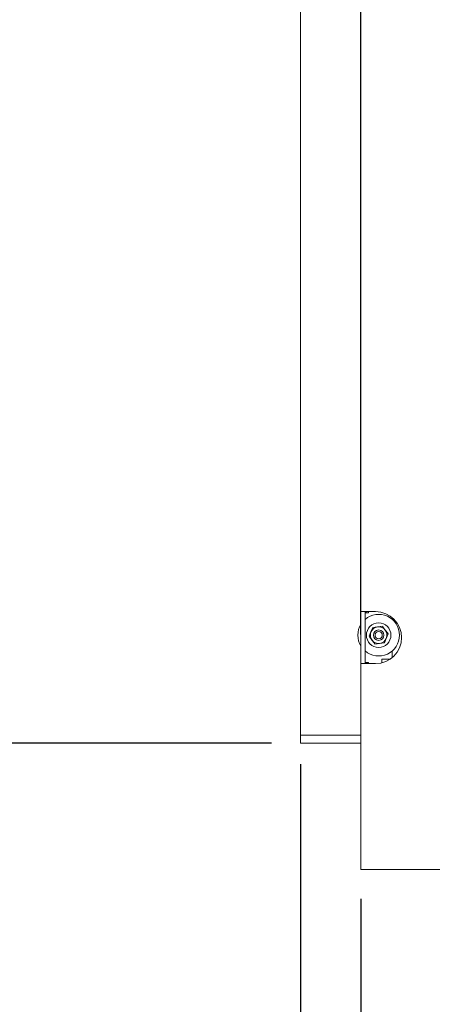
# Paper-space layout 'boven en zijaanzicht' of a CAD drawing. Units: millimetres. Extents: x 145 to 2854, y 92 to 4048.
# Drawn here: x 450 to 648, y 804 to 1278 of the extents above; entities that cross this region are included whole.
import ezdxf

# ---------------------------------------------------------------- set-up
doc = ezdxf.new("R2010")
doc.units = ezdxf.units.MM
doc.layers.add('DIM', color=10, linetype='Continuous')
doc.styles.add('SLDTEXTSTYLE4', font='TXT', dxfattribs={"width": 0.75})
doc.dimstyles.new('SLDDIMSTYLE2', dxfattribs={"dimtxt": 42, "dimasz": 28, "dimexe": 0, "dimexo": 0.0625, "dimgap": 10.5, "dimtad": 1, "dimdec": 0, "dimlfac": 0.7, "dimrnd": 1e-09, "dimzin": 12, "dimdsep": 46, "dimtxsty": 'SLDTEXTSTYLE4', "dimsah": 1, "dimcen": 0.09, "dimadec": 0, "dimazin": 3, "dimtfac": 1, "dimtofl": 0, "dimtmove": 0, "dimatfit": 3, "dimfxl": 0, "dimfrac": 2, "dimtolj": 1, "dimtzin": 12, "dimarcsym": 0})
doc.dimstyles.new('SLDDIMSTYLE3', dxfattribs={"dimtxt": 42, "dimasz": 28, "dimexe": 0, "dimexo": 0.0625, "dimgap": 10.5, "dimtad": 1, "dimdec": 0, "dimlfac": 0.7, "dimrnd": 1e-09, "dimzin": 12, "dimdsep": 46, "dimtxsty": 'SLDTEXTSTYLE4', "dimsah": 1, "dimcen": 0.09, "dimadec": 0, "dimazin": 3, "dimtfac": 1, "dimtmove": 0, "dimatfit": 0, "dimfxl": 0, "dimfrac": 2, "dimtolj": 1, "dimtzin": 12, "dimarcsym": 0})

# ---------------------------------------------------------------- blocks, each defined once
blk = doc.blocks.new('_D_47')
at = {"layer": 'DIM', "color": 1, "ltscale": 196}
for p, q in [((584.36, 919.89), (584.36, 654.45)), ((613.36, 855.19), (613.36, 654.45)), ((584.36, 668.45), (413.32, 668.45)), ((584.36, 668.45), (613.36, 668.45)), ((613.36, 668.45), (697.36, 668.45))]:
    blk.add_line(p, q, dxfattribs=at)
for points in [[(584.36, 668.45), (556.36, 671.95), (556.36, 664.95)], [(613.36, 668.45), (641.36, 664.95), (641.36, 671.95)]]:
    blk.add_solid(points, dxfattribs=at)
at = {"layer": 'DIM', "color": 1, "ltscale": 196, "insert": (413.32, 722.59), "char_height": 42, "attachment_point": 1, "style": 'SLDTEXTSTYLE4'}
blk.add_mtext('30', dxfattribs=at)
blk = doc.blocks.new('_D_48')
at = {"layer": 'DIM', "color": 1, "ltscale": 196}
for p, q in [((613.36, 982.19), (613.36, 2223.58)), ((644.72, 1910.06), (644.72, 2223.58)), ((613.36, 2209.58), (456.18, 2209.58)), ((613.36, 2209.58), (644.72, 2209.58)), ((644.72, 2209.58), (728.72, 2209.58))]:
    blk.add_line(p, q, dxfattribs=at)
for points in [[(613.36, 2209.58), (585.36, 2213.08), (585.36, 2206.08)], [(644.72, 2209.58), (672.72, 2206.08), (672.72, 2213.08)]]:
    blk.add_solid(points, dxfattribs=at)
at = {"layer": 'DIM', "color": 1, "ltscale": 196, "insert": (456.18, 2263.72), "char_height": 42, "attachment_point": 1, "style": 'SLDTEXTSTYLE4'}
blk.add_mtext('31', dxfattribs=at)
blk = doc.blocks.new('_D_49')
at = {"layer": 'DIM', "color": 1, "ltscale": 196}
for p, q in [((613.36, 982.19), (613.36, 2322.85)), ((733.26, 2041.02), (733.26, 2322.85)), ((613.36, 2308.85), (440.66, 2308.85)), ((613.36, 2308.85), (733.26, 2308.85))]:
    blk.add_line(p, q, dxfattribs=at)
for points in [[(613.36, 2308.85), (641.36, 2305.35), (641.36, 2312.35)], [(733.26, 2308.85), (705.26, 2312.35), (705.26, 2305.35)]]:
    blk.add_solid(points, dxfattribs=at)
at = {"layer": 'DIM', "color": 1, "ltscale": 196, "insert": (440.66, 2362.99), "char_height": 42, "attachment_point": 1, "style": 'SLDTEXTSTYLE4'}
blk.add_mtext('120', dxfattribs=at)
blk = doc.blocks.new('_D_50')
at = {"layer": 'DIM', "color": 1, "ltscale": 196}
for p, q in [((613.36, 855.19), (613.36, 564.31)), ((674.86, 792.69), (674.86, 564.31)), ((613.36, 578.31), (529.36, 578.31)), ((613.36, 578.31), (674.86, 578.31)), ((674.86, 578.31), (858.23, 578.31))]:
    blk.add_line(p, q, dxfattribs=at)
for points in [[(613.36, 578.31), (585.36, 581.81), (585.36, 574.81)], [(674.86, 578.31), (702.86, 574.81), (702.86, 581.81)]]:
    blk.add_solid(points, dxfattribs=at)
at = {"layer": 'DIM', "color": 1, "ltscale": 196, "insert": (796.16, 632.45), "char_height": 42, "attachment_point": 1, "style": 'SLDTEXTSTYLE4'}
blk.add_mtext('62', dxfattribs=at)
blk = doc.blocks.new('_D_51')
at = {"layer": 'DIM', "color": 1, "ltscale": 196}
for p, q in [((570.36, 1687.89), (185.51, 1687.89)), ((199.51, 929.89), (199.51, 1687.89)), ((570.36, 929.89), (185.51, 929.89))]:
    blk.add_line(p, q, dxfattribs=at)
for points in [[(199.51, 1687.89), (196.01, 1659.89), (203.01, 1659.89)], [(199.51, 929.89), (203.01, 957.89), (196.01, 957.89)]]:
    blk.add_solid(points, dxfattribs=at)
at = {"layer": 'DIM', "color": 1, "ltscale": 196, "insert": (145.36, 1270.95), "char_height": 42, "attachment_point": 1, "rotation": 90, "style": 'SLDTEXTSTYLE4'}
blk.add_mtext('758', dxfattribs=at)

psp = doc.layouts.new('boven en zijaanzicht')

# ---------------------------------------------------------------- linework, layer by layer
at = {"linetype": 'Continuous', "lineweight": 15, "ltscale": 14}
for p, q in [((584.36, 933.89), (584.36, 1683.89)), ((613.36, 1295.19), (613.36, 993.19)), ((616.96, 993.19), (613.36, 993.19)), ((613.36, 968.19), (613.36, 993.19)), ((615.36, 968.19), (615.36, 993.19)), ((616.96, 992.69), (615.36, 992.69)), ((615.86, 992.69), (615.86, 993.19)), ((616.96, 993.19), (620.36, 993.19)), ((616.96, 992.69), (616.96, 993.19)), ((628.36, 990.3), (628.36, 989.49)), ((619.08, 985.58), (618.18, 983.46)), ((621.38, 985.86), (619.08, 985.58)), ((623.67, 986.14), (621.38, 985.86)), ((618.18, 983.46), (617.27, 981.33)), ((624.63, 978.2), (625.54, 980.32)), ((625.54, 980.32), (626.44, 982.45)), ((620.05, 977.64), (622.34, 977.92)), ((622.34, 977.92), (624.63, 978.2)), ((628.36, 974.29), (628.36, 971.09)), ((613.36, 968.19), (613.36, 869.19)), ((613.36, 968.19), (616.96, 968.19)), ((615.36, 968.69), (616.96, 968.69)), ((615.86, 968.19), (615.86, 968.69)), ((616.96, 968.19), (616.96, 968.69)), ((620.36, 968.19), (616.96, 968.19)), ((623.33, 968.55), (623.33, 970.11)), ((623.52, 970.31), (627.32, 970.31)), ((613.36, 933.89), (584.36, 933.89)), ((584.36, 929.89), (584.36, 933.89)), ((584.36, 929.89), (613.36, 929.89)), ((613.36, 869.19), (616.96, 869.19)), ((616.96, 869.19), (665.36, 869.19))]:
    psp.add_line(p, q, dxfattribs=at)
at = {"linetype": 'Continuous', "lineweight": 15, "ltscale": 196}
for radius in [5.9, 2.5, 1.75]:
    psp.add_circle((621.86, 981.89), radius, dxfattribs=at)
for centre, radius, start, end in [((621.86, 981.89), 10, 0, 130.5416), ((620.36, 980.69), 12.5, 270, 90), ((621.86, 981.89), 10, 148.2117, 211.7883), ((621.86, 981.89), 4, 96.9228, 156.9228), ((621.86, 981.89), 4, 36.9228, 96.9228), ((621.86, 981.89), 10, 229.4584, 0), ((621.86, 981.89), 4, 156.9228, 216.9228), ((621.86, 981.89), 4, 276.9228, 336.9228), ((621.86, 981.89), 4, 336.9228, 36.9228), ((621.86, 981.89), 4, 216.9228, 276.9228), ((623.53, 970.11), 0.197, 91.0102, 180.9758)]:
    psp.add_arc(centre, radius, start, end, dxfattribs=at)
at = {"linetype": 'Continuous', "lineweight": 15, "ltscale": 14}
for points, knots in [([(625.06, 984.29), (624.7, 984.77), (624.23, 985.39), (623.77, 986), (623.67, 986.14)], [0, 0, 0, 0, 0.773629, 1, 1, 1, 1]), ([(617.27, 981.33), (617.38, 981.2), (617.83, 980.59), (618.3, 979.97), (618.66, 979.49)], [0, 0, 0, 0, 0.226371, 1, 1, 1, 1]), ([(626.44, 982.45), (626.42, 982.47), (625.97, 983.08), (625.5, 983.7), (625.06, 984.29)], [0, 0, 0, 0, 0.042142, 1, 1, 1, 1]), ([(618.66, 979.49), (619.11, 978.89), (619.57, 978.28), (620.03, 977.67), (620.05, 977.64)], [0, 0, 0, 0, 0.957858, 1, 1, 1, 1])]:
    psp.add_open_spline(points, degree=3, knots=knots, dxfattribs=at)

# ---------------------------------------------------------------- dimensions: what is measured, and where the dimension line sits
at = {"layer": 'DIM', "color": 1, "ltscale": 14}
for base, p1, p2, dimstyle, picture, middle in [((733.26, 2308.85), (613.36, 968.19), (733.26, 2027.02), 'SLDDIMSTYLE2', '_D_49', (487.21, 2308.85)), ((644.72, 2209.58), (613.36, 968.19), (644.72, 1896.06), 'SLDDIMSTYLE3', '_D_48', (487.21, 2209.58)), ((613.36, 668.45), (584.36, 933.89), (613.36, 869.19), 'SLDDIMSTYLE3', '_D_47', (444.36, 668.45)), ((674.86, 578.31), (613.36, 869.19), (674.86, 806.69), 'SLDDIMSTYLE3', '_D_50', (827.19, 578.31))]:
    dim = psp.add_linear_dim(base=base, p1=p1, p2=p2, dimstyle=dimstyle, dxfattribs=at)
    dim.commit()
    dim.dimension.update_dxf_attribs({"geometry": picture, "text_midpoint": middle, "dimtype": 160})
dim = psp.add_linear_dim(base=(199.51, 1687.89), p1=(584.36, 929.89), p2=(584.36, 1687.89), angle=90, dimstyle='SLDDIMSTYLE2', dxfattribs=at)
dim.commit()
dim.dimension.update_dxf_attribs({"geometry": '_D_51', "text_midpoint": (199.51, 1317.5), "dimtype": 160})

doc.saveas('drawing.dxf')
